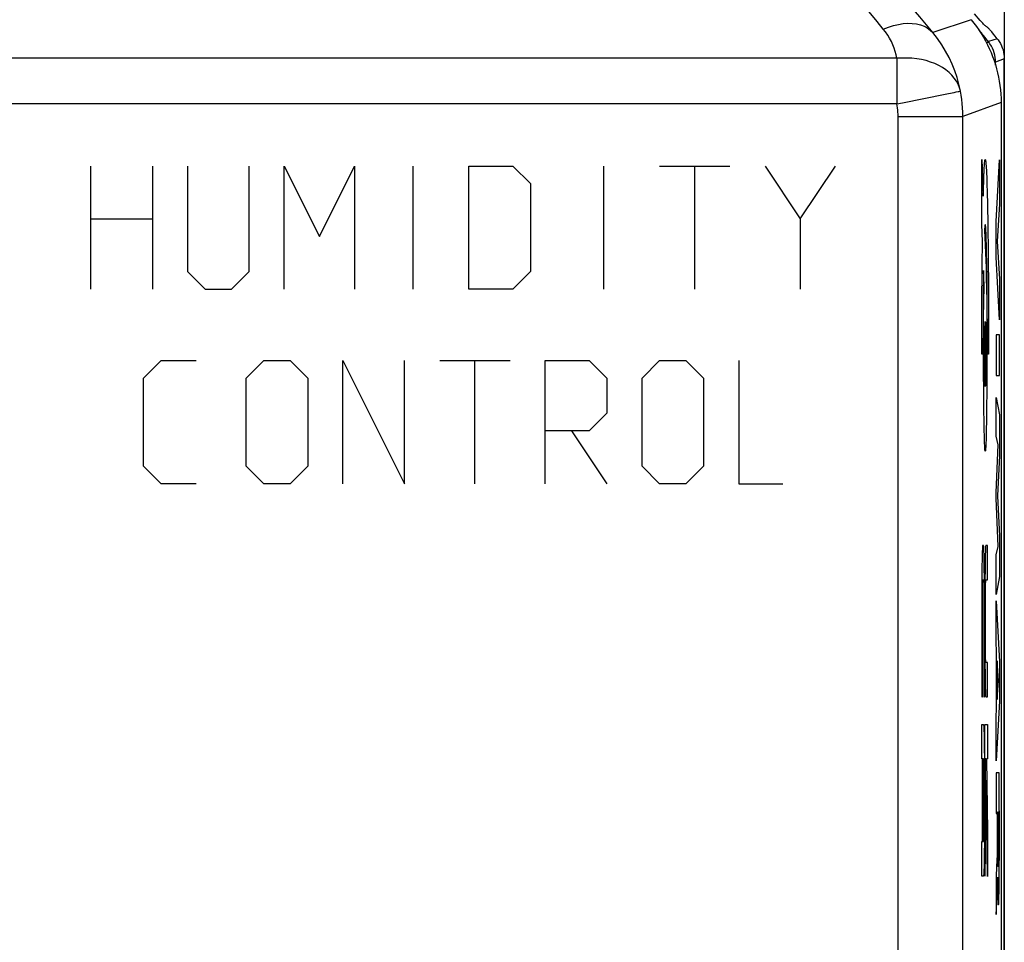
# Model space of a CAD drawing. Units: millimetres. Extents: x -22.4 to 22.4, y -26.4 to 26.4.
# Drawn here: x 7.2 to 22.4, y 3.9 to 18.2 of the extents above; entities that cross this region are included whole.
import ezdxf

# ---------------------------------------------------------------- set-up
doc = ezdxf.new("R2010")
doc.units = ezdxf.units.MM
doc.header["$LTSCALE"] = 16.335
doc.layers.get('0').update_dxf_attribs({"linetype": 'CONTINUOUS'})
for name, color, linetype in [('ASSI', 7, 'CONTINUOUS'), ('CURVE', 7, 'CONTINUOUS'), ('RACCORDO', 7, 'CONTINUOUS')]:
    doc.layers.add(name, color=color, linetype=linetype)

msp = doc.modelspace()

# ---------------------------------------------------------------- linework, layer by layer
at = {"color": 7, "linetype": 'CONTINUOUS'}
for p, q in [((22.35, 25.9), (22.35, -25.9)), ((22.3, 16.878), (22.3, -16.878))]:
    msp.add_line(p, q, dxfattribs=at)
msp.add_lwpolyline([(21.838, 18.157), (21.879, 18.105), (21.919, 18.052), (21.957, 17.998), (21.993, 17.943), (22.027, 17.886), (22.06, 17.829), (22.09, 17.77), (22.118, 17.711), (22.145, 17.65), (22.169, 17.589), (22.192, 17.527), (22.212, 17.464), (22.231, 17.4), (22.247, 17.336), (22.261, 17.272), (22.273, 17.207), (22.283, 17.141), (22.29, 17.076), (22.296, 17.01), (22.299, 16.944), (22.3, 16.878)], dxfattribs=at)
at = {"layer": 'ASSI', "color": 250, "linetype": 'CONTINUOUS'}
for p, q in [((21.838, 18.157), (21.247, 17.958)), ((20.692, 17.561), (-20.692, 17.561)), ((20.692, 17.561), (20.692, 16.86)), ((21.437, 17.008), (21.489, 17.019)), ((20.692, 16.86), (20.777, 16.877)), ((20.777, 16.877), (21.437, 17.008)), ((22.3, 16.878), (21.711, 16.664)), ((20.692, 16.86), (-20.692, 16.86)), ((20.712, 16.664), (21.711, 16.664)), ((20.712, -1.406), (20.712, 16.664)), ((21.711, -4.225), (21.711, 16.664))]:
    msp.add_line(p, q, dxfattribs=at)
at = {"layer": 'ASSI', "color": 7, "linetype": 'CONTINUOUS'}
msp.add_line((22.3, 16.878), (22.3, -16.878), dxfattribs=at)
at = {"layer": 'ASSI', "color": 250, "linetype": 'CONTINUOUS'}
for points in [[(20.483, 18.013), (20.387, 18.13), (20.29, 18.246), (20.191, 18.362), (20.093, 18.477), (19.993, 18.592), (19.893, 18.707)], [(21.247, 17.958), (21.147, 18.079), (21.046, 18.199), (20.944, 18.319), (20.841, 18.439), (20.738, 18.558), (20.634, 18.677)], [(20.483, 18.013), (20.561, 18.043), (20.639, 18.067), (20.715, 18.084), (20.789, 18.096), (20.861, 18.101), (20.929, 18.099), (20.994, 18.091), (21.055, 18.076), (21.111, 18.056), (21.162, 18.029), (21.207, 17.996), (21.247, 17.958)], [(20.692, 17.561), (20.681, 17.614), (20.667, 17.667), (20.65, 17.719), (20.63, 17.77), (20.607, 17.821), (20.581, 17.871), (20.551, 17.919), (20.519, 17.967), (20.483, 18.013)], [(21.673, 17.055), (21.65, 17.161), (21.621, 17.266), (21.586, 17.37), (21.545, 17.473), (21.498, 17.574), (21.445, 17.673), (21.385, 17.771), (21.319, 17.866), (21.247, 17.958)], [(21.673, 17.055), (21.658, 17.108), (21.637, 17.16), (21.611, 17.209), (21.578, 17.256), (21.54, 17.301), (21.497, 17.343), (21.449, 17.383), (21.396, 17.418), (21.339, 17.451), (21.278, 17.479), (21.212, 17.504), (21.144, 17.525), (21.073, 17.542), (21, 17.554), (20.925, 17.563), (20.848, 17.566), (20.771, 17.566), (20.692, 17.561)], [(21.489, 17.019), (21.576, 17.036), (21.609, 17.043), (21.636, 17.048), (21.655, 17.051), (21.668, 17.054), (21.673, 17.055)], [(21.711, 16.664), (21.71, 16.731), (21.707, 16.797), (21.702, 16.863), (21.694, 16.928), (21.684, 16.992), (21.673, 17.055)], [(20.712, 16.664), (20.711, 16.698), (20.709, 16.731), (20.707, 16.764), (20.703, 16.796), (20.698, 16.828), (20.692, 16.86)]]:
    msp.add_lwpolyline(points, dxfattribs=at)
at = {"layer": 'ASSI', "color": 7, "linetype": 'CONTINUOUS'}
msp.add_lwpolyline([(21.838, 18.157), (21.879, 18.105), (21.919, 18.052), (21.957, 17.998), (21.993, 17.943), (22.027, 17.886), (22.06, 17.829), (22.09, 17.77), (22.118, 17.711), (22.145, 17.65), (22.169, 17.589), (22.192, 17.527), (22.212, 17.464), (22.231, 17.4), (22.247, 17.336), (22.261, 17.272), (22.273, 17.207), (22.283, 17.141), (22.29, 17.076), (22.296, 17.01), (22.299, 16.944), (22.3, 16.878)], dxfattribs=at)
at = {"layer": 'CURVE', "color": 250, "linetype": 'CONTINUOUS'}
for p, q in [((22.003, 16), (22.025, 15.436)), ((22.003, 15), (22.003, 16)), ((22.222, 15.044), (22.274, 15.995)), ((22.274, 15.995), (22.274, 15.314)), ((8.255, 14), (8.255, 15.9)), ((9.205, 15.9), (9.205, 14)), ((9.748, 15.9), (9.748, 14.271)), ((10.698, 14.271), (10.698, 15.9)), ((11.24, 14), (11.24, 15.9)), ((11.24, 15.9), (11.783, 14.814)), ((11.783, 14.814), (12.326, 15.9)), ((12.326, 15.9), (12.326, 14)), ((13.231, 14), (13.231, 15.9)), ((14.09, 14), (14.09, 15.9)), ((14.09, 15.9), (14.769, 15.9)), ((14.769, 15.9), (15.04, 15.629)), ((16.171, 14), (16.171, 15.9)), ((17.031, 15.9), (18.117, 15.9)), ((17.574, 14), (17.574, 15.9)), ((18.66, 15.9), (19.202, 15.086)), ((19.202, 15.086), (19.745, 15.9)), ((22.074, 15.801), (22.078, 15.715)), ((22.028, 15.558), (22.032, 15.666)), ((22.078, 15.715), (22.081, 15.614)), ((15.04, 15.629), (15.04, 14.271)), ((22.025, 15.436), (22.028, 15.558)), ((22.081, 15.614), (22.085, 15.5)), ((22.085, 15.5), (22.089, 15.302)), ((22.089, 15.302), (22.095, 14.996)), ((22.274, 15.314), (22.238, 14.743)), ((8.255, 15.086), (9.205, 15.086)), ((19.202, 15.086), (19.202, 14)), ((22.222, 14.492), (22.222, 15.044)), ((22.013, 14.734), (22.003, 15)), ((22.045, 14.912), (22.068, 14.33)), ((22.095, 14.996), (22.1, 14.557)), ((22.07, 14.826), (22.068, 14.873)), ((22.072, 14.771), (22.07, 14.826)), ((22.075, 14.676), (22.072, 14.771)), ((22.238, 14.743), (22.274, 14.153)), ((22.009, 14.366), (22.013, 14.734)), ((22.077, 14.567), (22.075, 14.676)), ((22.081, 14.401), (22.077, 14.567)), ((22.1, 14.557), (22.105, 13.965)), ((22.274, 13.528), (22.222, 14.492)), ((22.005, 13.734), (22.009, 14.366)), ((22.029, 14.29), (22.028, 14.229)), ((22.037, 14.064), (22.029, 14.29)), ((22.068, 14.33), (22.07, 14.266)), ((22.084, 14.164), (22.081, 14.401)), ((9.748, 14.271), (10.019, 14)), ((10.426, 14), (10.698, 14.271)), ((15.04, 14.271), (14.769, 14)), ((22.028, 14.229), (22.024, 13.902)), ((22.07, 14.266), (22.072, 14.165)), ((22.072, 14.165), (22.075, 14.018)), ((22.088, 13.786), (22.084, 14.164)), ((22.274, 14.153), (22.274, 13.528)), ((10.019, 14), (10.426, 14)), ((14.769, 14), (14.09, 14)), ((22.075, 14.018), (22.078, 13.815)), ((22.024, 13.902), (22.022, 13.501)), ((22.105, 13.965), (22.108, 13.218)), ((22.003, 13), (22.005, 13.734)), ((22.031, 13.542), (22.034, 13.82)), ((22.078, 13.815), (22.08, 13.547)), ((22.09, 13.309), (22.088, 13.786)), ((22.03, 13.165), (22.031, 13.542)), ((22.08, 13.547), (22.082, 13.172)), ((22.022, 13.501), (22.021, 13)), ((22.091, 13), (22.09, 13.309)), ((22.108, 13.218), (22.108, 13)), ((22.274, 13.295), (22.222, 13.295)), ((22.222, 13.295), (22.222, 12.669)), ((22.274, 12.669), (22.274, 13.295)), ((22.03, 12.746), (22.03, 13.165)), ((22.082, 13.172), (22.082, 12.791)), ((22.021, 13), (22.003, 13)), ((22.108, 13), (22.091, 13)), ((9.069, 12.629), (9.34, 12.9)), ((9.34, 12.9), (9.883, 12.9)), ((10.652, 12.629), (10.924, 12.9)), ((10.924, 12.9), (11.331, 12.9)), ((11.331, 12.9), (11.602, 12.629)), ((12.145, 11), (12.145, 12.9)), ((12.145, 12.9), (13.095, 11)), ((13.095, 11), (13.095, 12.9)), ((13.638, 12.9), (14.724, 12.9)), ((14.181, 11), (14.181, 12.9)), ((15.267, 11), (15.267, 12.9)), ((15.267, 12.9), (15.945, 12.9)), ((15.945, 12.9), (16.217, 12.629)), ((16.76, 12.629), (17.031, 12.9)), ((17.031, 12.9), (17.438, 12.9)), ((17.438, 12.9), (17.71, 12.629)), ((18.252, 12.9), (18.252, 11)), ((22.082, 12.791), (22.08, 12.438)), ((9.069, 11.271), (9.069, 12.629)), ((10.652, 11.271), (10.652, 12.629)), ((11.602, 12.629), (11.602, 11.271)), ((16.217, 12.629), (16.217, 12.086)), ((16.76, 11.271), (16.76, 12.629)), ((17.71, 12.629), (17.71, 11.271)), ((22.032, 12.402), (22.03, 12.746)), ((22.222, 12.669), (22.274, 12.669)), ((22.034, 12.14), (22.032, 12.402)), ((22.08, 12.438), (22.077, 12.161)), ((22.222, 11.733), (22.222, 12.332)), ((22.222, 12.332), (22.274, 12.061)), ((22.077, 12.161), (22.074, 11.957)), ((16.217, 12.086), (15.945, 11.814)), ((22.037, 11.955), (22.034, 12.14)), ((22.274, 12.061), (22.274, 11.436)), ((22.039, 11.832), (22.037, 11.955)), ((22.074, 11.957), (22.072, 11.845)), ((15.945, 11.814), (15.267, 11.814)), ((15.674, 11.814), (16.217, 11)), ((22.042, 11.727), (22.039, 11.832)), ((22.044, 11.667), (22.042, 11.727)), ((22.07, 11.738), (22.068, 11.677)), ((22.072, 11.845), (22.07, 11.738)), ((22.256, 11.598), (22.222, 11.733)), ((22.046, 11.615), (22.044, 11.667)), ((22.222, 10.863), (22.256, 11.598)), ((22.274, 11.436), (22.245, 10.816)), ((9.34, 11), (9.069, 11.271)), ((10.924, 11), (10.652, 11.271)), ((11.602, 11.271), (11.331, 11)), ((17.031, 11), (16.76, 11.271)), ((17.71, 11.271), (17.438, 11)), ((9.883, 11), (9.34, 11)), ((11.331, 11), (10.924, 11)), ((17.438, 11), (17.031, 11)), ((18.252, 11), (18.931, 11)), ((22.222, 10.776), (22.222, 10.863)), ((22.245, 10.816), (22.274, 10.19)), ((22.256, 10.031), (22.222, 10.776)), ((22.274, 10.19), (22.274, 9.57)), ((22.029, 10.05), (22.017, 10.05)), ((22.091, 10.05), (22.065, 10.05)), ((22.091, 9.519), (22.091, 10.05)), ((22.222, 9.902), (22.256, 10.031)), ((22.008, 9.896), (22.007, 9.829)), ((22.01, 9.94), (22.008, 9.896)), ((22.01, 9.965), (22.01, 9.94)), ((22.035, 9.977), (22.034, 9.997)), ((22.036, 9.954), (22.035, 9.977)), ((22.037, 9.913), (22.036, 9.954)), ((22.038, 9.866), (22.037, 9.913)), ((22.057, 9.911), (22.056, 9.863)), ((22.058, 9.953), (22.057, 9.911)), ((22.059, 9.977), (22.058, 9.953)), ((22.222, 9.29), (22.222, 9.902)), ((22.005, 9.732), (22.004, 9.598)), ((22.007, 9.829), (22.005, 9.732)), ((22.039, 9.794), (22.038, 9.866)), ((22.041, 9.692), (22.039, 9.794)), ((22.054, 9.79), (22.053, 9.686)), ((22.056, 9.863), (22.054, 9.79)), ((22.004, 9.598), (22.003, 9.425)), ((22.042, 9.552), (22.041, 9.692)), ((22.053, 9.686), (22.052, 9.52)), ((22.003, 9.425), (22.002, 7.712)), ((22.013, 9.44), (22.014, 9.464)), ((22.013, 9.405), (22.013, 9.44)), ((22.014, 9.479), (22.015, 9.488)), ((22.014, 9.464), (22.014, 9.479)), ((22.017, 9.519), (22.029, 9.519)), ((22.031, 9.5), (22.031, 9.492)), ((22.031, 9.492), (22.031, 9.484)), ((22.031, 9.484), (22.032, 9.474)), ((22.032, 9.474), (22.032, 9.458)), ((22.032, 9.458), (22.032, 9.433)), ((22.032, 9.433), (22.033, 9.398)), ((22.043, 9.355), (22.042, 9.552)), ((22.052, 9.52), (22.051, 9.323)), ((22.061, 9.427), (22.062, 9.454)), ((22.061, 9.39), (22.061, 9.427)), ((22.062, 9.471), (22.063, 9.485)), ((22.062, 9.454), (22.062, 9.471)), ((22.063, 9.485), (22.063, 9.494)), ((22.065, 9.519), (22.091, 9.519)), ((22.274, 9.57), (22.222, 9.29)), ((22.012, 9.358), (22.013, 9.405)), ((22.012, 9.298), (22.012, 9.358)), ((22.012, 7.712), (22.012, 9.298)), ((22.033, 9.398), (22.033, 9.349)), ((22.033, 9.349), (22.034, 9.289)), ((22.034, 9.289), (22.034, 7.712)), ((22.043, 7.712), (22.043, 9.355)), ((22.051, 9.323), (22.051, 8.416)), ((22.06, 9.339), (22.061, 9.39)), ((22.06, 9.266), (22.06, 9.339)), ((22.06, 8.504), (22.06, 9.266)), ((22.222, 9.192), (22.274, 8.251)), ((22.222, 8.572), (22.222, 9.192)), ((22.232, 8.4), (22.222, 8.572)), ((22.051, 8.416), (22.052, 8.217)), ((22.06, 8.433), (22.06, 8.504)), ((22.061, 8.373), (22.06, 8.433)), ((22.061, 8.335), (22.061, 8.373)), ((22.232, 7.547), (22.232, 8.4)), ((22.052, 8.217), (22.053, 8.075)), ((22.062, 8.309), (22.061, 8.335)), ((22.062, 8.292), (22.062, 8.309)), ((22.063, 8.277), (22.062, 8.292)), ((22.063, 8.269), (22.063, 8.277)), ((22.063, 8.262), (22.063, 8.269)), ((22.091, 8.244), (22.065, 8.244)), ((22.091, 7.712), (22.091, 8.244)), ((22.26, 7.96), (22.24, 8.271)), ((22.24, 8.271), (22.24, 7.672)), ((22.274, 8.251), (22.274, 7.645)), ((22.053, 8.075), (22.054, 7.971)), ((22.054, 7.971), (22.056, 7.898)), ((22.24, 7.672), (22.26, 7.96)), ((22.056, 7.898), (22.057, 7.85)), ((22.057, 7.85), (22.058, 7.809)), ((22.058, 7.809), (22.059, 7.785)), ((22.059, 7.785), (22.06, 7.765)), ((22.002, 7.712), (22.012, 7.712)), ((22.034, 7.712), (22.043, 7.712)), ((22.065, 7.712), (22.091, 7.712)), ((22.274, 7.645), (22.222, 6.725)), ((22.222, 7.385), (22.232, 7.547)), ((22.222, 6.725), (22.222, 7.385)), ((22.002, 7.288), (22.029, 7.288)), ((22.002, 6.756), (22.002, 7.288)), ((22.034, 7.235), (22.035, 7.214)), ((22.035, 7.214), (22.036, 7.19)), ((22.036, 7.19), (22.037, 7.149)), ((22.037, 7.149), (22.038, 7.101)), ((22.051, 7.288), (22.091, 7.288)), ((22.051, 6.756), (22.051, 7.288)), ((22.091, 7.288), (22.091, 6.756)), ((22.038, 7.101), (22.039, 7.027)), ((22.039, 7.027), (22.041, 6.923)), ((22.041, 6.923), (22.042, 6.757)), ((22.012, 6.756), (22.002, 6.756)), ((22.012, 5.481), (22.012, 6.756)), ((22.029, 6.756), (22.021, 6.756)), ((22.021, 6.756), (22.021, 5.481)), ((22.031, 6.731), (22.031, 6.738)), ((22.031, 6.723), (22.031, 6.731)), ((22.032, 6.708), (22.031, 6.723)), ((22.032, 6.691), (22.032, 6.708)), ((22.033, 6.665), (22.032, 6.691)), ((22.042, 6.757), (22.043, 6.561)), ((22.066, 6.756), (22.051, 6.756)), ((22.051, 5.632), (22.066, 6.756)), ((22.091, 6.756), (22.076, 6.756)), ((22.076, 6.756), (22.091, 5.632)), ((22.033, 6.627), (22.033, 6.665)), ((22.034, 6.567), (22.033, 6.627)), ((22.034, 6.496), (22.034, 6.567)), ((22.043, 6.561), (22.043, 5.654)), ((22.273, 6.541), (22.222, 6.541)), ((22.222, 6.541), (22.222, 5.917)), ((22.274, 5.376), (22.273, 6.541)), ((22.034, 5.734), (22.034, 6.496)), ((22.071, 6.427), (22.051, 4.948)), ((22.091, 4.945), (22.071, 6.427)), ((22.251, 5.938), (22.265, 5.938)), ((22.251, 5.487), (22.251, 5.938)), ((22.265, 5.938), (22.265, 5.492)), ((22.222, 5.917), (22.242, 5.917)), ((22.242, 5.917), (22.242, 5.491)), ((22.033, 5.61), (22.034, 5.662)), ((22.034, 5.662), (22.034, 5.734)), ((22.043, 5.654), (22.042, 5.454)), ((22.051, 4.948), (22.051, 5.632)), ((22.091, 5.632), (22.091, 4.945)), ((22.002, 5.481), (22.012, 5.481)), ((22.002, 4.95), (22.002, 5.481)), ((22.021, 5.481), (22.029, 5.481)), ((22.031, 5.515), (22.032, 5.529)), ((22.031, 5.506), (22.031, 5.515)), ((22.032, 5.546), (22.033, 5.573)), ((22.032, 5.529), (22.032, 5.546)), ((22.033, 5.573), (22.033, 5.61)), ((22.242, 5.491), (22.241, 5.415)), ((22.251, 5.344), (22.251, 5.487)), ((22.265, 5.492), (22.265, 5.357)), ((22.042, 5.454), (22.041, 5.313)), ((22.241, 5.364), (22.24, 5.326)), ((22.24, 5.326), (22.24, 5.3)), ((22.241, 5.415), (22.241, 5.364)), ((22.252, 5.263), (22.251, 5.344)), ((22.265, 5.357), (22.264, 5.271)), ((22.273, 4.996), (22.274, 5.376)), ((22.039, 5.208), (22.038, 5.136)), ((22.041, 5.313), (22.039, 5.208)), ((22.236, 5.199), (22.222, 4.958)), ((22.237, 5.221), (22.236, 5.199)), ((22.238, 5.236), (22.237, 5.221)), ((22.239, 5.261), (22.238, 5.248)), ((22.238, 5.248), (22.238, 5.236)), ((22.24, 5.3), (22.239, 5.277)), ((22.239, 5.277), (22.239, 5.261)), ((22.253, 5.212), (22.252, 5.263)), ((22.254, 5.179), (22.253, 5.212)), ((22.254, 5.157), (22.254, 5.179)), ((22.263, 5.182), (22.262, 5.161)), ((22.264, 5.215), (22.263, 5.182)), ((22.264, 5.271), (22.264, 5.215)), ((22.036, 5.047), (22.035, 5.023)), ((22.037, 5.088), (22.036, 5.047)), ((22.038, 5.136), (22.037, 5.088)), ((22.254, 5.145), (22.254, 5.157)), ((22.255, 5.133), (22.254, 5.145)), ((22.255, 5.124), (22.255, 5.133)), ((22.262, 5.131), (22.261, 5.122)), ((22.262, 5.161), (22.262, 5.142)), ((22.262, 5.142), (22.262, 5.131)), ((22.029, 4.95), (22.002, 4.95)), ((22.222, 4.958), (22.222, 4.356)), ((22.245, 4.858), (22.246, 4.931)), ((22.246, 4.931), (22.246, 4.931)), ((22.246, 4.904), (22.248, 4.814)), ((22.27, 4.773), (22.272, 4.891)), ((22.272, 4.891), (22.273, 4.996)), ((22.242, 4.706), (22.243, 4.729)), ((22.243, 4.729), (22.244, 4.765)), ((22.244, 4.765), (22.245, 4.804)), ((22.245, 4.804), (22.245, 4.858)), ((22.248, 4.814), (22.249, 4.722)), ((22.249, 4.722), (22.25, 4.667)), ((22.269, 4.693), (22.27, 4.773)), ((22.234, 4.543), (22.238, 4.602)), ((22.238, 4.602), (22.239, 4.62)), ((22.239, 4.62), (22.24, 4.639)), ((22.24, 4.639), (22.241, 4.66)), ((22.241, 4.66), (22.242, 4.685)), ((22.242, 4.685), (22.242, 4.706)), ((22.25, 4.667), (22.252, 4.619)), ((22.252, 4.619), (22.252, 4.592)), ((22.252, 4.592), (22.253, 4.569)), ((22.266, 4.585), (22.267, 4.611)), ((22.267, 4.611), (22.268, 4.641)), ((22.268, 4.641), (22.269, 4.693)), ((22.222, 4.356), (22.234, 4.543))]:
    msp.add_line(p, q, dxfattribs=at)
for points in [[(22.032, 15.666), (22.035, 15.76), (22.037, 15.801), (22.039, 15.839), (22.041, 15.873), (22.042, 15.903), (22.044, 15.929), (22.046, 15.951), (22.048, 15.969), (22.05, 15.982), (22.052, 15.992), (22.054, 15.998), (22.056, 16), (22.058, 15.998), (22.059, 15.992), (22.061, 15.982), (22.063, 15.968), (22.065, 15.95), (22.067, 15.928), (22.069, 15.902), (22.071, 15.872), (22.073, 15.838), (22.074, 15.801)], [(22.068, 14.873), (22.067, 14.894), (22.066, 14.914), (22.065, 14.931), (22.064, 14.946), (22.063, 14.96), (22.062, 14.971), (22.06, 14.981), (22.059, 14.988), (22.058, 14.994), (22.057, 14.998), (22.056, 15), (22.055, 15), (22.054, 14.998), (22.053, 14.994), (22.052, 14.988), (22.051, 14.98), (22.05, 14.97), (22.049, 14.959), (22.047, 14.945), (22.046, 14.929), (22.045, 14.912)], [(22.034, 13.82), (22.037, 14.025), (22.037, 14.064)], [(22.068, 11.677), (22.066, 11.625), (22.065, 11.602), (22.064, 11.581), (22.063, 11.563), (22.062, 11.546), (22.061, 11.533), (22.06, 11.521), (22.059, 11.512), (22.058, 11.506), (22.057, 11.502), (22.056, 11.5), (22.055, 11.501), (22.054, 11.504), (22.053, 11.509), (22.052, 11.517), (22.051, 11.528), (22.05, 11.541), (22.049, 11.556), (22.048, 11.573), (22.047, 11.593), (22.046, 11.615)], [(22.017, 10.05), (22.016, 10.05), (22.016, 10.049), (22.016, 10.047), (22.015, 10.045), (22.015, 10.042), (22.014, 10.038), (22.014, 10.034), (22.014, 10.028), (22.013, 10.022), (22.013, 10.014), (22.012, 10.006), (22.012, 9.997), (22.011, 9.987), (22.01, 9.965)], [(22.034, 9.997), (22.033, 10.006), (22.033, 10.014), (22.033, 10.022), (22.032, 10.028), (22.032, 10.034), (22.031, 10.038), (22.031, 10.042), (22.03, 10.045), (22.03, 10.047), (22.03, 10.049), (22.029, 10.05), (22.029, 10.05)], [(22.065, 10.05), (22.064, 10.05), (22.064, 10.049), (22.064, 10.047), (22.063, 10.045), (22.063, 10.042), (22.062, 10.038), (22.062, 10.034), (22.062, 10.028), (22.061, 10.022), (22.061, 10.014), (22.06, 10.006), (22.06, 9.997), (22.059, 9.977)], [(22.015, 9.488), (22.015, 9.496), (22.015, 9.5), (22.015, 9.503), (22.015, 9.506), (22.015, 9.509), (22.016, 9.511), (22.016, 9.513), (22.016, 9.514), (22.016, 9.516), (22.016, 9.517), (22.016, 9.518), (22.017, 9.518), (22.017, 9.519), (22.017, 9.519)], [(22.029, 9.519), (22.029, 9.519), (22.029, 9.518), (22.029, 9.518), (22.029, 9.517), (22.03, 9.516), (22.03, 9.514), (22.03, 9.513), (22.03, 9.511), (22.03, 9.509), (22.03, 9.506), (22.03, 9.503), (22.031, 9.5)], [(22.063, 9.494), (22.063, 9.501), (22.063, 9.504), (22.063, 9.507), (22.064, 9.509), (22.064, 9.511), (22.064, 9.513), (22.064, 9.515), (22.064, 9.516), (22.064, 9.517), (22.064, 9.518), (22.065, 9.518), (22.065, 9.519), (22.065, 9.519)], [(22.065, 8.244), (22.065, 8.244), (22.065, 8.244), (22.064, 8.245), (22.064, 8.246), (22.064, 8.247), (22.064, 8.248), (22.064, 8.249), (22.064, 8.251), (22.064, 8.253), (22.063, 8.256), (22.063, 8.259), (22.063, 8.262)], [(22.06, 7.765), (22.06, 7.756), (22.061, 7.748), (22.061, 7.741), (22.062, 7.734), (22.062, 7.728), (22.062, 7.724), (22.063, 7.721), (22.063, 7.718), (22.064, 7.715), (22.064, 7.714), (22.064, 7.713), (22.065, 7.712)], [(22.029, 7.288), (22.029, 7.287), (22.03, 7.286), (22.03, 7.285), (22.031, 7.282), (22.031, 7.279), (22.031, 7.276), (22.032, 7.272), (22.032, 7.266), (22.033, 7.259), (22.033, 7.252), (22.034, 7.244), (22.034, 7.235)], [(22.031, 6.738), (22.031, 6.741), (22.03, 6.744), (22.03, 6.747), (22.03, 6.749), (22.03, 6.751), (22.03, 6.752), (22.03, 6.753), (22.03, 6.754), (22.029, 6.755), (22.029, 6.756), (22.029, 6.756), (22.029, 6.756)], [(22.029, 5.481), (22.029, 5.481), (22.029, 5.482), (22.029, 5.482), (22.03, 5.483), (22.03, 5.484), (22.03, 5.485), (22.03, 5.487), (22.03, 5.489), (22.03, 5.491), (22.03, 5.493), (22.031, 5.496), (22.031, 5.499), (22.031, 5.506)], [(22.035, 5.023), (22.034, 5.003), (22.034, 4.994), (22.033, 4.985), (22.033, 4.978), (22.032, 4.972), (22.032, 4.966), (22.031, 4.962), (22.031, 4.958), (22.031, 4.955), (22.03, 4.953), (22.03, 4.951), (22.029, 4.95), (22.029, 4.95)], [(22.259, 5.094), (22.259, 5.094), (22.258, 5.094), (22.258, 5.094), (22.258, 5.095), (22.258, 5.096), (22.257, 5.097), (22.257, 5.098), (22.257, 5.1), (22.257, 5.102), (22.256, 5.105), (22.256, 5.108), (22.256, 5.111), (22.256, 5.115), (22.255, 5.119), (22.255, 5.124)], [(22.261, 5.122), (22.261, 5.114), (22.261, 5.11), (22.26, 5.107), (22.26, 5.104), (22.26, 5.101), (22.26, 5.099), (22.26, 5.097), (22.259, 5.096), (22.259, 5.095), (22.259, 5.094), (22.259, 5.094)], [(22.246, 4.931), (22.246, 4.924), (22.246, 4.904)], [(22.253, 4.569), (22.254, 4.558), (22.254, 4.549), (22.255, 4.54), (22.255, 4.533), (22.256, 4.526), (22.256, 4.521), (22.257, 4.516), (22.257, 4.512), (22.258, 4.51), (22.258, 4.508), (22.259, 4.507), (22.259, 4.507), (22.26, 4.507), (22.26, 4.509), (22.261, 4.511), (22.261, 4.514), (22.262, 4.518), (22.262, 4.523), (22.263, 4.529), (22.263, 4.536), (22.264, 4.544), (22.264, 4.552), (22.265, 4.562), (22.266, 4.585)]]:
    msp.add_lwpolyline(points, dxfattribs=at)
msp.add_ellipse((22.056, 13), major_axis=(0, 0.5), ratio=0.017455, dxfattribs=at)
at = {"layer": 'RACCORDO', "color": 7, "linetype": 'CONTINUOUS'}
for p, q in [((21.978, 18.146), (21.891, 18.249)), ((22.006, 18.114), (21.978, 18.146)), ((22.156, 17.967), (22.134, 17.993)), ((22.182, 17.936), (22.156, 17.967)), ((22.21, 17.901), (22.182, 17.936)), ((22.24, 17.864), (22.21, 17.901)), ((22.253, 17.847), (22.273, 17.818)), ((22.35, -17.551), (22.35, 17.551))]:
    msp.add_line(p, q, dxfattribs=at)
at = {"layer": 'RACCORDO', "color": 250, "linetype": 'CONTINUOUS'}
for p, q in [((21.838, 18.157), (21.247, 17.958)), ((22.077, 17.795), (22.105, 17.818)), ((22.24, 17.864), (22.105, 17.818)), ((20.692, 17.561), (-20.692, 17.561)), ((20.692, 17.561), (20.692, 16.86)), ((22.199, 17.504), (22.216, 17.504)), ((22.35, 17.551), (22.216, 17.504)), ((22.216, 17.453), (22.216, 17.504)), ((21.437, 17.008), (21.489, 17.019)), ((20.692, 16.86), (20.777, 16.877)), ((20.777, 16.877), (21.437, 17.008)), ((22.3, 16.878), (21.711, 16.664)), ((20.692, 16.86), (-20.692, 16.86)), ((20.712, 16.664), (21.711, 16.664)), ((20.712, -1.406), (20.712, 16.664)), ((21.711, -4.225), (21.711, 16.664))]:
    msp.add_line(p, q, dxfattribs=at)
for points in [[(20.483, 18.013), (20.387, 18.13), (20.29, 18.246), (20.191, 18.362), (20.093, 18.477), (19.993, 18.592), (19.893, 18.707)], [(21.247, 17.958), (21.147, 18.079), (21.046, 18.199), (20.944, 18.319), (20.841, 18.439), (20.738, 18.558), (20.634, 18.677)], [(20.483, 18.013), (20.561, 18.043), (20.639, 18.067), (20.715, 18.084), (20.789, 18.096), (20.861, 18.101), (20.929, 18.099), (20.994, 18.091), (21.055, 18.076), (21.111, 18.056), (21.162, 18.029), (21.207, 17.996), (21.247, 17.958)], [(20.692, 17.561), (20.681, 17.614), (20.667, 17.667), (20.65, 17.719), (20.63, 17.77), (20.607, 17.821), (20.581, 17.871), (20.551, 17.919), (20.519, 17.967), (20.483, 18.013)], [(21.673, 17.055), (21.65, 17.161), (21.621, 17.266), (21.586, 17.37), (21.545, 17.473), (21.498, 17.574), (21.445, 17.673), (21.385, 17.771), (21.319, 17.866), (21.247, 17.958)], [(22.216, 17.504), (22.214, 17.539), (22.211, 17.575), (22.204, 17.61), (22.195, 17.646), (22.183, 17.681), (22.168, 17.717), (22.15, 17.751), (22.129, 17.785), (22.105, 17.818)], [(21.673, 17.055), (21.658, 17.108), (21.637, 17.16), (21.611, 17.209), (21.578, 17.256), (21.54, 17.301), (21.497, 17.343), (21.449, 17.383), (21.396, 17.418), (21.339, 17.451), (21.278, 17.479), (21.212, 17.504), (21.144, 17.525), (21.073, 17.542), (21, 17.554), (20.925, 17.563), (20.848, 17.566), (20.771, 17.566), (20.692, 17.561)], [(21.489, 17.019), (21.576, 17.036), (21.609, 17.043), (21.636, 17.048), (21.655, 17.051), (21.668, 17.054), (21.673, 17.055)], [(21.711, 16.664), (21.71, 16.731), (21.707, 16.797), (21.702, 16.863), (21.694, 16.928), (21.684, 16.992), (21.673, 17.055)], [(20.712, 16.664), (20.711, 16.698), (20.709, 16.731), (20.707, 16.764), (20.703, 16.796), (20.698, 16.828), (20.692, 16.86)]]:
    msp.add_lwpolyline(points, dxfattribs=at)
at = {"layer": 'RACCORDO', "color": 7, "linetype": 'CONTINUOUS'}
for points in [[(22.048, 18.068), (22.045, 18.07), (22.041, 18.074), (22.035, 18.081), (22.027, 18.09), (22.017, 18.101), (22.006, 18.114)], [(22.134, 17.993), (22.124, 18.005), (22.115, 18.015), (22.108, 18.023), (22.102, 18.03), (22.097, 18.035), (22.094, 18.038), (22.092, 18.04)], [(22.24, 17.864), (22.242, 17.862), (22.244, 17.859), (22.246, 17.856), (22.249, 17.853), (22.251, 17.85), (22.253, 17.847)], [(22.273, 17.818), (22.291, 17.788), (22.306, 17.756), (22.319, 17.724), (22.33, 17.69), (22.339, 17.656), (22.345, 17.621), (22.349, 17.587), (22.35, 17.551)]]:
    msp.add_lwpolyline(points, dxfattribs=at)
at = {"layer": 'RACCORDO', "color": 250, "linetype": 'CONTINUOUS'}
msp.add_arc((0, 0), 28.392, 38.8705, 39.336, dxfattribs=at)
at = {"layer": 'RACCORDO', "color": 7, "linetype": 'CONTINUOUS'}
msp.add_ellipse((7.303, -7.303), major_axis=(21.925, -21.925), ratio=0.942905, start_param=1.813831, end_param=1.815536, dxfattribs=at)

doc.saveas('drawing.dxf')
